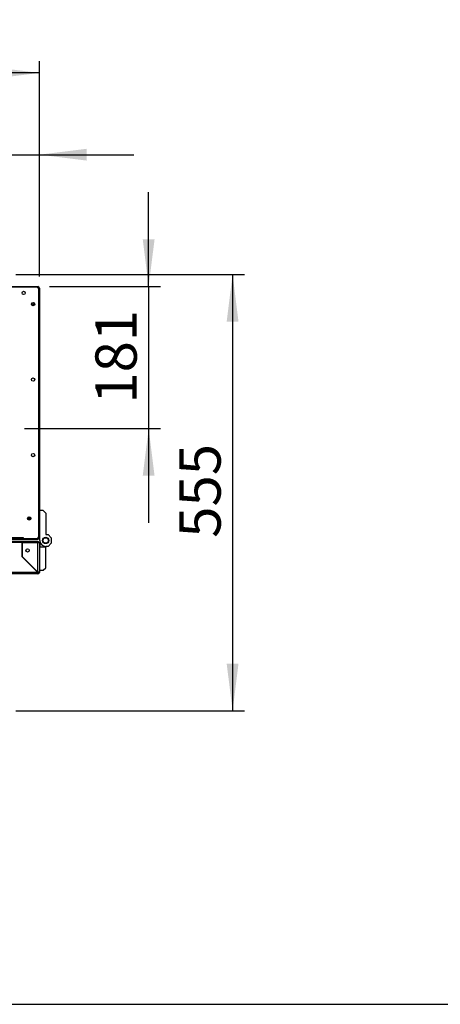
# Model space of a CAD drawing. Extents: x 5 to 303, y -3 to 205.
# Drawn here: x 73 to 108, y 5 to 88 of the extents above; entities that cross this region are included whole.
import ezdxf

# ---------------------------------------------------------------- set-up
doc = ezdxf.new("R2010")
doc.units = 0
doc.layers.get('0').update_dxf_attribs({"linetype": 'CONTINUOUS'})
doc.styles.add('SLDTEXTSTYLE0', font='TXT', dxfattribs={"width": 0.605})
doc.dimstyles.new('SLDDIMSTYLE0', dxfattribs={"dimtxt": 3.5, "dimasz": 4, "dimexe": 0, "dimexo": 0.0625, "dimgap": 0.875, "dimtad": 1, "dimdec": 0, "dimlfac": 15, "dimrnd": 1e-09, "dimzin": 12, "dimtxsty": 'SLDTEXTSTYLE0', "dimsah": 1, "dimcen": 0.09, "dimazin": 3, "dimtfac": 1, "dimtofl": 0, "dimtmove": 0, "dimatfit": 3, "dimtolj": 1, "dimtzin": 12})
doc.dimstyles.new('SLDDIMSTYLE1', dxfattribs={"dimtxt": 3.5, "dimasz": 4, "dimexe": 0, "dimexo": 0.0625, "dimgap": 0.875, "dimtad": 1, "dimdec": 0, "dimlfac": 15, "dimrnd": 1e-09, "dimzin": 12, "dimtxsty": 'SLDTEXTSTYLE0', "dimsah": 1, "dimcen": 0.09, "dimazin": 3, "dimtfac": 1, "dimtmove": 0, "dimatfit": 3, "dimtolj": 1, "dimtzin": 12})

# ---------------------------------------------------------------- blocks, each defined once
blk = doc.blocks.new('_D_12')
at = {"color": 7, "linetype": 'CONTINUOUS'}
for p, q in [((42.684, 71.039), (42.684, 84.948)), ((74.491, 66.706), (74.491, 84.948)), ((74.491, 83.948), (42.684, 83.948))]:
    blk.add_line(p, q, dxfattribs=at)
for points in [[(42.684, 83.948), (46.684, 83.448), (46.684, 84.448)], [(74.491, 83.948), (70.491, 84.448), (70.491, 83.448)]]:
    blk.add_solid(points, dxfattribs=at)
at = {"color": 7, "linetype": 'CONTINUOUS', "insert": (54.539, 88.46), "char_height": 3.5, "attachment_point": 1, "style": 'SLDTEXTSTYLE0'}
blk.add_mtext('477', dxfattribs=at)
blk = doc.blocks.new('_D_13')
at = {"color": 7, "linetype": 'CONTINUOUS'}
for p, q in [((72.505, 66.873), (91.85, 66.873)), ((90.85, 66.873), (90.85, 29.873)), ((72.505, 29.873), (91.85, 29.873))]:
    blk.add_line(p, q, dxfattribs=at)
for points in [[(90.85, 66.873), (90.35, 62.873), (91.35, 62.873)], [(90.85, 29.873), (91.35, 33.873), (90.35, 33.873)]]:
    blk.add_solid(points, dxfattribs=at)
at = {"color": 7, "linetype": 'CONTINUOUS', "insert": (86.338, 44.546), "char_height": 3.5, "attachment_point": 1, "rotation": 90, "style": 'SLDTEXTSTYLE0'}
blk.add_mtext('555', dxfattribs=at)
blk = doc.blocks.new('_D_14')
at = {"color": 7, "linetype": 'CONTINUOUS'}
for p, q in [((59.951, 67.066), (59.951, 78.018)), ((74.491, 66.706), (74.491, 78.018)), ((59.951, 77.018), (51.951, 77.018)), ((59.951, 77.018), (74.491, 77.018)), ((74.491, 77.018), (82.491, 77.018))]:
    blk.add_line(p, q, dxfattribs=at)
for points in [[(59.951, 77.018), (55.951, 77.518), (55.951, 76.518)], [(74.491, 77.018), (78.491, 76.518), (78.491, 77.518)]]:
    blk.add_solid(points, dxfattribs=at)
at = {"color": 7, "linetype": 'CONTINUOUS', "insert": (63.256, 81.53), "char_height": 3.5, "attachment_point": 1, "style": 'SLDTEXTSTYLE0'}
blk.add_mtext('218', dxfattribs=at)
blk = doc.blocks.new('_D_15')
at = {"color": 7, "linetype": 'CONTINUOUS'}
for p, q in [((83.741, 65.839), (83.741, 73.839)), ((75.357, 65.839), (84.741, 65.839)), ((83.741, 65.839), (83.741, 53.799)), ((73.218, 53.799), (84.741, 53.799)), ((83.741, 53.799), (83.741, 45.799))]:
    blk.add_line(p, q, dxfattribs=at)
for points in [[(83.741, 65.839), (84.241, 69.839), (83.241, 69.839)], [(83.741, 53.799), (83.241, 49.799), (84.241, 49.799)]]:
    blk.add_solid(points, dxfattribs=at)
at = {"color": 7, "linetype": 'CONTINUOUS', "insert": (79.229, 55.913), "char_height": 3.5, "attachment_point": 1, "rotation": 90, "style": 'SLDTEXTSTYLE0'}
blk.add_mtext('181', dxfattribs=at)

msp = doc.modelspace()

# ---------------------------------------------------------------- linework, layer by layer
at = {"color": 7, "linetype": 'CONTINUOUS'}
for p, q in [((61.155, 65.839), (74.357, 65.839)), ((74.237, 65.786), (61.604, 65.786)), ((74.357, 65.839), (74.357, 65.786)), ((74.491, 65.706), (74.437, 65.706)), ((74.437, 44.693), (74.437, 65.586)), ((74.491, 65.706), (74.491, 44.573)), ((74.811, 46.853), (74.491, 46.853)), ((75.024, 46.639), (74.811, 46.853)), ((73.624, 46.046), (73.624, 46.326)), ((73.717, 46.29), (73.717, 46.082)), ((75.024, 46.639), (75.024, 44.819)), ((70.59, 44.253), (74.247, 44.253)), ((74.131, 44.386), (71.168, 44.386)), ((74.131, 44.439), (71.399, 44.439)), ((71.717, 44.573), (73.104, 44.573)), ((73.104, 44.573), (73.104, 44.493)), ((73.104, 44.493), (74.237, 44.493)), ((73.104, 44.493), (73.104, 44.439)), ((73.117, 44.439), (73.117, 44.493)), ((73.157, 44.493), (73.157, 44.439)), ((74.357, 44.439), (73.157, 44.439)), ((74.131, 44.386), (74.131, 44.439)), ((74.331, 44.386), (74.131, 44.386)), ((74.247, 44.146), (74.247, 44.253)), ((74.247, 44.253), (74.304, 44.253)), ((74.304, 44.199), (74.304, 44.253)), ((74.331, 44.439), (74.331, 44.386)), ((74.491, 44.886), (74.519, 44.886)), ((74.519, 44.319), (74.519, 44.886)), ((74.519, 44.319), (74.519, 43.753)), ((75.024, 44.819), (75.227, 44.819)), ((75.227, 44.819), (75.494, 44.552)), ((75.494, 44.552), (75.494, 44.086)), ((73.018, 44.146), (70.128, 44.146)), ((73.018, 42.943), (73.018, 44.146)), ((73.031, 44.146), (73.031, 42.948)), ((73.031, 44.146), (74.357, 44.146)), ((74.247, 44.199), (74.304, 44.199)), ((74.266, 44.146), (74.266, 44.199)), ((74.357, 41.622), (74.357, 44.146)), ((74.357, 44.146), (74.491, 44.146)), ((74.491, 44.146), (74.491, 41.613)), ((75.019, 43.753), (74.491, 43.753)), ((75.226, 43.819), (75.019, 43.819)), ((75.019, 43.819), (75.019, 43.753)), ((75.227, 43.819), (75.019, 43.819)), ((75.019, 41.999), (75.019, 43.753)), ((75.226, 43.819), (75.226, 43.819)), ((75.494, 44.086), (75.227, 43.819)), ((73.018, 42.943), (74.348, 41.613)), ((74.357, 41.622), (73.031, 42.948)), ((74.041, 41.919), (74.06, 41.919)), ((74.491, 41.786), (74.806, 41.786)), ((74.806, 41.786), (75.019, 41.999)), ((74.348, 41.613), (19.185, 41.613)), ((74.357, 41.479), (21.39, 41.479)), ((74.266, 41.713), (74.266, 41.694)), ((74.357, 41.533), (74.357, 41.479)), ((74.437, 41.613), (74.491, 41.613)), ((5, 5), (292, 5))]:
    msp.add_line(p, q, dxfattribs=at)
at = {"color": 1, "linetype": 'CONTINUOUS'}
for p, q in [((74.357, 44.533), (74.357, 44.439)), ((73.018, 44.119), (73.031, 44.119))]:
    msp.add_line(p, q, dxfattribs=at)
at = {"color": 7, "linetype": 'CONTINUOUS'}
for centre, radius in [((73.155, 65.306), 0.14), ((73.957, 64.359), 0.14), ((73.957, 57.959), 0.14), ((73.957, 51.559), 0.14), ((73.624, 46.186), 0.14), ((75.019, 44.319), 0.267), ((75.019, 44.319), 0.266), ((75.019, 44.319), 0.233), ((73.491, 43.479), 0.14)]:
    msp.add_circle(centre, radius, dxfattribs=at)
for centre, radius, start, end in [((74.237, 65.586), 0.2, 0, 90), ((74.357, 65.706), 0.133, 0, 90), ((74.357, 65.706), 0.08, 0, 90), ((73.957, 64.493), 0.14, 208.43689, 331.56311), ((74.237, 44.693), 0.2, 270, 0), ((74.251, 44.519), 0.133, 306.8699, 323.1301), ((75.019, 44.319), 0.5, 180, 270), ((74.357, 41.613), 0.08, 270, 0), ((74.357, 41.613), 0.133, 270, 0)]:
    msp.add_arc(centre, radius, start, end, dxfattribs=at)
for points, knots in [([(74.357, 65.839), (74.357, 65.837), (74.356, 65.833), (74.354, 65.802), (74.353, 65.77), (74.352, 65.749), (74.352, 65.745)], [0, 0, 0, 0, 0.30971, 0.619427, 0.92914, 1, 1, 1, 1]), ([(74.357, 65.786), (74.357, 65.785), (74.356, 65.782), (74.354, 65.766), (74.353, 65.751), (74.353, 65.745)], [0, 0, 0, 0, 0.372343, 0.744683, 1, 1, 1, 1]), ([(74.396, 65.701), (74.402, 65.702), (74.418, 65.703), (74.434, 65.704), (74.436, 65.705), (74.437, 65.706)], [0, 0, 0, 0, 0.258707, 0.629349, 1, 1, 1, 1]), ([(74.397, 65.701), (74.401, 65.701), (74.422, 65.701), (74.454, 65.703), (74.485, 65.704), (74.489, 65.705), (74.491, 65.706)], [0, 0, 0, 0, 0.0724621, 0.3816414, 0.6908274, 1, 1, 1, 1]), ([(74.304, 44.253), (74.322, 44.251), (74.357, 44.247), (74.4, 44.216), (74.427, 44.18), (74.431, 44.154), (74.432, 44.146)], [0, 0, 0, 0, 0.287577, 0.575155, 0.862718, 1, 1, 1, 1]), ([(74.491, 44.573), (74.491, 44.561), (74.487, 44.55), (74.474, 44.528), (74.464, 44.517), (74.439, 44.495), (74.425, 44.484), (74.392, 44.461), (74.375, 44.45), (74.357, 44.439)], [0, 0, 0, 0, 0.25, 0.25, 0.5, 0.5, 0.75, 0.75, 1, 1, 1, 1]), ([(74.357, 44.439), (74.373, 44.441), (74.405, 44.444), (74.447, 44.47), (74.477, 44.507), (74.49, 44.544), (74.491, 44.566), (74.491, 44.573)], [0, 0, 0, 0, 0.227507, 0.455073, 0.682643, 0.910207, 1, 1, 1, 1]), ([(74.304, 44.199), (74.315, 44.198), (74.336, 44.196), (74.361, 44.177), (74.377, 44.159), (74.379, 44.147), (74.379, 44.146)], [0, 0, 0, 0, 0.319598, 0.63919, 0.958791, 1, 1, 1, 1]), ([(74.348, 41.613), (74.349, 41.595), (74.35, 41.56), (74.353, 41.516), (74.355, 41.485), (74.357, 41.481), (74.357, 41.479)], [0, 0, 0, 0, 0.2499986, 0.5000007, 0.7500033, 1, 1, 1, 1]), ([(74.491, 41.613), (74.489, 41.613), (74.485, 41.615), (74.454, 41.617), (74.41, 41.62), (74.375, 41.621), (74.357, 41.622)], [0, 0, 0, 0, 0.249996, 0.500002, 0.750002, 1, 1, 1, 1])]:
    msp.add_open_spline(points, degree=3, knots=knots, dxfattribs=at)

# ---------------------------------------------------------------- dimensions: what is measured, and where the dimension line sits
for base, p1, p2, dimstyle, picture, middle in [((42.684, 83.948), (74.491, 65.706), (42.684, 70.039), 'SLDDIMSTYLE0', '_D_12', (58.55, 83.948)), ((74.491, 77.018), (59.951, 66.066), (74.491, 65.706), 'SLDDIMSTYLE1', '_D_14', (67.267, 77.018))]:
    dim = msp.add_linear_dim(base=base, p1=p1, p2=p2, dimstyle=dimstyle, dxfattribs=at)
    dim.commit()
    dim.dimension.update_dxf_attribs({"geometry": picture, "text_midpoint": middle, "dimtype": 160})
for base, p1, p2, dimstyle, picture, middle in [((83.741, 53.799), (74.357, 65.839), (72.218, 53.799), 'SLDDIMSTYLE1', '_D_15', (83.741, 59.924)), ((90.85, 29.873), (71.505, 66.873), (71.505, 29.873), 'SLDDIMSTYLE0', '_D_13', (90.85, 48.556))]:
    dim = msp.add_linear_dim(base=base, p1=p1, p2=p2, angle=90, dimstyle=dimstyle, dxfattribs=at)
    dim.commit()
    dim.dimension.update_dxf_attribs({"geometry": picture, "text_midpoint": middle, "dimtype": 160})

doc.saveas('drawing.dxf')
